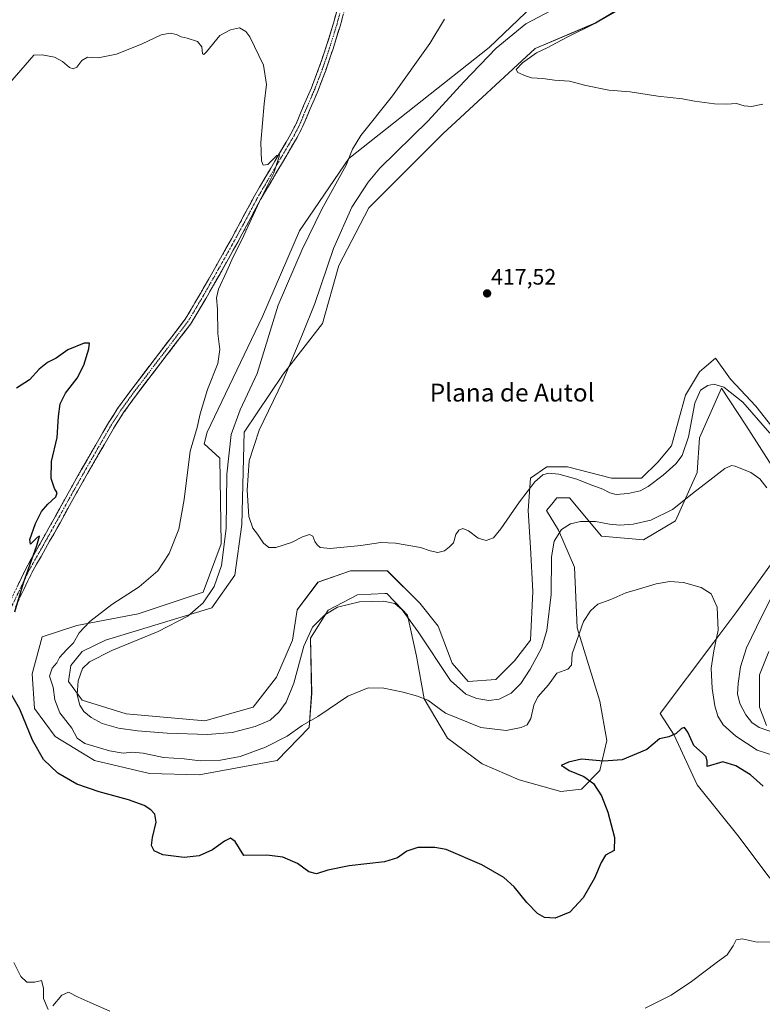
# Model space of a CAD drawing. Units: metres. Extents: x 629234 to 632724, y 4657906 to 4660283.
# Drawn here: x 629889 to 630221, y 4659364 to 4659805 of the extents above; entities that cross this region are included whole.
import ezdxf
from ezdxf.enums import TextEntityAlignment as Align

# ---------------------------------------------------------------- set-up
doc = ezdxf.new("R2010")
doc.units = ezdxf.units.M
doc.header["$MEASUREMENT"] = 0
doc.linetypes.add('TRAZO_Y_PUNTO', pattern=[1, 0.5, -0.25, 0, -0.25])
doc.linetypes.add('TRAZOSX2', pattern=[1.5, 1, -0.5])
for name, color, linetype, lineweight in [('Camino', 19, 'TRAZOSX2', 0), ('Camino Cxs', 19, 'Continuous', 0), ('Camino eje', 19, 'TRAZO_Y_PUNTO', 0), ('Carátula', 7, 'Continuous', 5), ('Cultivos herbáceos CxS', 92, 'Continuous', 0), ('Curva de nivel maestra', 36, 'Continuous', 30), ('Curva de nivel normal', 36, 'Continuous', 0), ('Punto de cota en terreno', 7, 'Continuous', 0), ('Rótulo de punto de cota en terreno', 19, 'Continuous', 0), ('Suelo desnudo CxS', 43, 'Continuous', 0), ('Texto cartográfico', 19, 'Continuous', 0)]:
    doc.layers.add(name, color=color, linetype=linetype, lineweight=lineweight)
doc.styles.add('Arial', font='txt', dxfattribs={"height": 0.2})

# ---------------------------------------------------------------- blocks, each defined once
blk = doc.blocks.new('*U159')
at = {"layer": 'Cultivos herbáceos CxS', "color": 92, "linetype": 'Continuous', "lineweight": 0}
for points in [[(630118.3829, 4659811.0397, 414.3505), (630098.7659, 4659792.3055, 415.4161), (630035.9299, 4659742.6105, 411.5218), (630013.9233, 4659710.1523, 409.3847), (629997.3759, 4659671.8665, 409.0793), (629972.5525, 4659620.1275, 407.2337), (629971.2677, 4659614.8247, 406.8455), (629978.2349, 4659608.3729, 409.5967), (629978.8057, 4659570.1005, 410.3484), (629970.8087, 4659548.3939, 410.231), (629941.6755, 4659538.6839, 407.8368), (629914.2563, 4659533.5443, 405.2084), (629898.8331, 4659528.4033, 402.8544), (629894.2631, 4659511.8379, 402.8898), (629895.4055, 4659496.4149, 401.3195), (629904.5449, 4659483.8473, 401.9931), (629922.2537, 4659472.9929, 401.9485), (629946.8165, 4659467.2797, 401.8297), (629969.0949, 4659466.7077, 402.8296), (630003.9403, 4659472.9899, 403.2609), (630018.2207, 4659487.8413, 404.5218), (630019.3635, 4659503.2649, 405.7469), (630018.7925, 4659527.8277, 408.4072), (630026.7897, 4659540.3949, 409.4703), (630039.9281, 4659547.2489, 410.0323), (630052.0471, 4659547.7753, 410.2302), (630053.0663, 4659547.8197, 410.3383), (630059.9569, 4659540.4985, 410.0759), (630062.2061, 4659538.1085, 410.129), (630066.2049, 4659519.8285, 407.8298), (630069.7721, 4659500.6077, 404.9977), (630080.1151, 4659483.0153, 403.0759), (630095.6291, 4659471.6327, 402.0956), (630112.1771, 4659464.3883, 401.6372), (630130.7941, 4659459.2133, 402.0241), (630140.1021, 4659460.2483, 401.4946), (630148.3757, 4659468.5257, 399.2754), (630151.4789, 4659481.9775, 400.8527), (630148.3759, 4659499.5701, 402.5511), (630138.1805, 4659532.3931, 404.7653), (630136.9991, 4659559.5879, 407.0892), (630129.7595, 4659576.1439, 409.6101), (630124.4711, 4659584.9471, 410.9504), (630126.7653, 4659587.8149, 411.0499), (630129.0409, 4659590.6593, 411.2392), (630134.7533, 4659590.6591, 411.237), (630149.0341, 4659573.5215, 408.2257), (630167.8849, 4659571.8071, 407.3692), (630182.1659, 4659580.3751, 408.0134), (630191.8153, 4659602.0111, 410.5375), (630192.8493, 4659617.5331, 412.1188), (630202.7305, 4659639.7823, 414.3675), (630213.5837, 4659623.2161, 412.6995), (630229.0069, 4659599.2241, 411.6499)], [(630227.8645, 4659564.9499, 409.4303), (630209.5847, 4659539.8163, 407.4441), (630199.3029, 4659526.1071, 405.721), (630175.3107, 4659494.1191, 400.7104), (630181.5943, 4659484.4079, 399.6868), (630191.8765, 4659462.1295, 398.2131), (630210.7271, 4659438.7081, 397.5074), (630224.4367, 4659420.4281, 396.0577)], [(630222.8417, 4659488.7015, 410.1686), (630219.7397, 4659496.9787, 412.4311), (630219.7397, 4659511.4657, 412.9011), (630223.8769, 4659521.8135, 413.2284)], [(630234.7195, 4659610.6485, 414.9491), (630218.1539, 4659631.7845, 415.7688), (630206.7289, 4659643.7809, 416.0495), (630200.0887, 4659653.2315, 416.7801), (630194.9415, 4659648.8181, 416.1062), (630192.8493, 4659647.0241, 415.7999), (630186.6431, 4659636.6765, 415.4063), (630180.4383, 4659613.9107, 415.4453), (630174.2323, 4659606.6679, 415.4084), (630166.9919, 4659599.4241, 415.1391), (630153.5475, 4659599.4247, 415.6687), (630133.8965, 4659604.5995, 415.4331), (630124.5871, 4659604.5999, 414.9318), (630117.3481, 4659599.4261, 414.495), (630116.3133, 4659584.9395, 412.4134), (630117.3481, 4659568.3835, 412.6427), (630118.3821, 4659548.7227, 412.9537), (630117.3479, 4659526.9915, 411.071), (630110.1081, 4659517.6789, 412.0143), (630101.8343, 4659509.4013, 412.3712), (630089.4221, 4659508.3667, 411.9952), (630082.1833, 4659516.6451, 412.8436), (630075.9771, 4659533.2025, 413.5259), (630067.7033, 4659543.5507, 413.3572), (630053.2227, 4659558.0379, 413.848), (630036.6753, 4659558.0385, 414.1896), (630022.1955, 4659552.8651, 413.9715), (630012.8873, 4659540.4477, 412.2234), (630010.8179, 4659526.9959, 411.0208), (630003.5789, 4659510.4399, 412.425), (629993.2363, 4659496.9873, 412.5059), (629971.5165, 4659490.7803, 411.8503), (629936.3521, 4659493.8859, 412.3222), (629916.7015, 4659500.0951, 411.7333), (629910.4957, 4659508.3733, 409.3701), (629911.5295, 4659515.6163, 409.0037), (629916.7017, 4659521.8253, 409.1833), (629927.0435, 4659526.9987, 409.0628), (629974.6195, 4659541.4839, 413.2294), (629984.9625, 4659555.9705, 413.8216), (629988.0657, 4659578.7361, 414.6027), (629989.0997, 4659620.1269, 413.8342), (630006.6817, 4659645.9961, 415.8553), (630024.2649, 4659668.7605, 417.2333), (630031.5049, 4659694.6297, 417.8653), (630044.9497, 4659720.4991, 418.5149), (630078.0467, 4659753.6107, 418.8407), (630119.4165, 4659791.8965, 420.0077), (630146.3077, 4659803.2777, 420.1552), (630166.9923, 4659815.6939, 420.5052)]]:
    blk.add_polyline3d(points, dxfattribs=at)
blk = doc.blocks.new('*U175')
at = {"layer": 'Curva de nivel normal', "color": 36, "linetype": 'Continuous', "lineweight": 0}
blk.add_polyline3d([(630163.72, 4659813.08, 420), (630146.67, 4659803.37, 420), (630133.41, 4659796.72, 420), (630124.68, 4659792.2, 420), (630120.04, 4659789.96, 420), (630113.72, 4659785.43, 420), (630110.85, 4659782.49, 420), (630111.66, 4659781.1, 420), (630115.12, 4659779.67, 420), (630117.77, 4659778.7, 420), (630122.76, 4659778.42, 420), (630128.08, 4659777.71, 420), (630134.76, 4659777.18, 420), (630141.99, 4659775.24, 420), (630152.32, 4659773.26, 420), (630161.9, 4659772.45, 420), (630174.3, 4659770.58, 420), (630185.24, 4659769.29, 420), (630190.66, 4659768.26, 420), (630199.62, 4659767.08, 420), (630204.98, 4659766.88, 420), (630209.5, 4659767.24, 420), (630212.92, 4659766.21, 420), (630216.17, 4659765.88, 420), (630221.2, 4659766.96, 420)], dxfattribs=at)
blk = doc.blocks.new('*U182')
at = {"layer": 'Curva de nivel normal', "color": 36, "linetype": 'Continuous', "lineweight": 0}
blk.add_polyline3d([(630224.4, 4659619.65, 415), (630212.26, 4659633.5, 415), (630203.78, 4659640.17, 415), (630199.33, 4659641.58, 415), (630196.65, 4659641.04, 415), (630193.31, 4659638.92, 415), (630190.8, 4659633.1, 415), (630187.94, 4659618.02, 415), (630185.14, 4659609.61, 415), (630182.32, 4659605.82, 415), (630176.63, 4659600.78, 415), (630169.98, 4659595.68, 415), (630166.32, 4659593.84, 415), (630160.99, 4659592.65, 415), (630155.61, 4659592.2, 415), (630152.75, 4659592.84, 415), (630149.69, 4659594.6, 415), (630143.59, 4659596.86, 415), (630137.99, 4659599.08, 415), (630129.99, 4659601.31, 415), (630125.32, 4659601.75, 415), (630122.83, 4659600.92, 415), (630119.26, 4659597.77, 415), (630112.32, 4659588.9, 415), (630104.07, 4659576.82, 415), (630100.74, 4659572.7, 415), (630097.46, 4659571.64, 415), (630093.82, 4659572.64, 415), (630089.52, 4659575.84, 415), (630087, 4659576.88, 415), (630085.15, 4659576.22, 415), (630083.93, 4659574.31, 415), (630082.82, 4659570.58, 415), (630081, 4659568.69, 415), (630078.83, 4659566.87, 415), (630075.84, 4659566.18, 415), (630072.39, 4659566.94, 415), (630067.99, 4659568.39, 415), (630056.87, 4659570.44, 415), (630050.33, 4659570.66, 415), (630041.34, 4659569.36, 415), (630027.68, 4659567.96, 415), (630023.13, 4659568.39, 415), (630021.77, 4659569.61, 415), (630020.75, 4659571.17, 415), (630019.85, 4659573.46, 415), (630018.34, 4659574.22, 415), (630015.28, 4659573.14, 415), (630010.28, 4659570.69, 415), (630003.29, 4659568.48, 415), (630000.16, 4659568.38, 415), (629997.86, 4659570.42, 415), (629995.17, 4659574.36, 415), (629993.01, 4659577.07, 415), (629991.2, 4659582.38, 415), (629990.43, 4659594.1, 415), (629991.41, 4659607.24, 415), (629995.86, 4659621.01, 415), (630006.44, 4659642.89, 415), (630015.3, 4659664, 415), (630020.74, 4659677.64, 415), (630029.11, 4659702.32, 415), (630037.36, 4659720.88, 415), (630044.58, 4659731.94, 415), (630049.9, 4659738.21, 415), (630071.52, 4659759.54, 415), (630087.43, 4659776.87, 415), (630101.99, 4659792.04, 415), (630115.24, 4659802.96, 415), (630126.89, 4659809.05, 415)], dxfattribs=at)
blk = doc.blocks.new('*U186')
at = {"layer": 'Curva de nivel normal', "color": 36, "linetype": 'Continuous', "lineweight": 0}
for points in [[(630078.79, 4659805.02, 410), (630072.31, 4659794.16, 410), (630055.51, 4659770.61, 410), (630041.36, 4659752.87, 410), (630037.58, 4659746.8, 410), (630034.74, 4659739.55, 410), (630023.91, 4659719.88, 410), (630015.12, 4659701.88, 410), (630004.34, 4659676.88, 410), (629994.99, 4659646.36, 410), (629987.31, 4659630.13, 410), (629983.4, 4659619.06, 410), (629981.42, 4659601.22, 410), (629981.14, 4659576.95, 410), (629978.99, 4659560.44, 410), (629975.78, 4659551, 410), (629970.87, 4659543.59, 410), (629964.01, 4659537.69, 410), (629950.68, 4659530.88, 410), (629929.99, 4659522.26, 410), (629919.88, 4659517.3, 410), (629916.79, 4659514.24, 410), (629914.9, 4659508.77, 410), (629914.49, 4659502.45, 410), (629915.58, 4659497.8, 410), (629917.42, 4659494.98, 410), (629920.62, 4659492.27, 410), (629925.58, 4659489.58, 410), (629932.94, 4659487.56, 410), (629941.41, 4659486.38, 410), (629954.74, 4659485.24, 410), (629972.74, 4659484.73, 410), (629983.79, 4659485.54, 410), (629994.06, 4659488.23, 410), (630000.77, 4659491.12, 410), (630004.86, 4659494.8, 410), (630007.97, 4659499.25, 410), (630011.37, 4659507.71, 410), (630015.81, 4659524.24, 410), (630019.67, 4659532.79, 410), (630025.31, 4659538.34, 410), (630030.94, 4659541.71, 410), (630040.81, 4659544.04, 410), (630051.44, 4659544.42, 410), (630056.63, 4659543.32, 410), (630059.87, 4659540.55, 410), (630067.05, 4659530.71, 410), (630081.47, 4659508.91, 410), (630088.42, 4659502.8, 410), (630093.27, 4659500.8, 410), (630098.67, 4659499.89, 410), (630103.32, 4659500.53, 410), (630108.63, 4659503.15, 410), (630112.94, 4659507.5, 410), (630117.15, 4659513.9, 410), (630122.18, 4659523.31, 410), (630124.64, 4659531.2, 410), (630126.58, 4659547.34, 410), (630126.75, 4659564.26, 410), (630127.94, 4659571.27, 410), (630131.15, 4659576.46, 410), (630135.24, 4659579.08, 410), (630139.63, 4659580.08, 410), (630146.3, 4659580.04, 410), (630152.57, 4659578.84, 410), (630157.29, 4659578.45, 410), (630163.18, 4659578.89, 410), (630171.19, 4659580.67, 410), (630180.83, 4659585.4, 410), (630191.12, 4659593.63, 410), (630197.59, 4659598.55, 410), (630204.31, 4659603.86, 410), (630207.24, 4659605.15, 410), (630208.9, 4659604.91, 410), (630215.9, 4659602.08, 410), (630219.85, 4659599.24, 410), (630223.08, 4659595.21, 410)], [(630231.51, 4659558.9, 410), (630220.69, 4659537.44, 410), (630213.96, 4659523.55, 410), (630211.28, 4659514.96, 410), (630210.16, 4659507.59, 410), (630209.91, 4659502.91, 410), (630210.91, 4659498.58, 410), (630213.65, 4659493.44, 410), (630216.34, 4659490.13, 410), (630219.54, 4659487.79, 410), (630227.31, 4659485.14, 410)]]:
    blk.add_polyline3d(points, dxfattribs=at)
blk = doc.blocks.new('*U187')
at = {"layer": 'Curva de nivel normal', "color": 36, "linetype": 'Continuous', "lineweight": 0}
blk.add_polyline3d([(630226.19, 4659475.29, 405), (630218.7, 4659477.66, 405), (630209.16, 4659483.89, 405), (630203.55, 4659488.99, 405), (630201.11, 4659492.96, 405), (630199.74, 4659497.58, 405), (630198.57, 4659505.24, 405), (630198.12, 4659514.37, 405), (630199.27, 4659522.09, 405), (630201.28, 4659531.36, 405), (630200.82, 4659541.78, 405), (630198.14, 4659547.69, 405), (630193.63, 4659550.58, 405), (630185.7, 4659552.75, 405), (630179.66, 4659553.27, 405), (630173.53, 4659552.09, 405), (630164.57, 4659549.43, 405), (630159.88, 4659548.08, 405), (630153.3, 4659545.15, 405), (630147.49, 4659543.13, 405), (630144.12, 4659540.07, 405), (630140.99, 4659535.34, 405), (630135.99, 4659520.89, 405), (630135.6, 4659515.75, 405), (630134.03, 4659513.98, 405), (630129.13, 4659512.09, 405), (630125.29, 4659506.91, 405), (630120.62, 4659501.58, 405), (630118.73, 4659497.91, 405), (630117.37, 4659491.91, 405), (630115.79, 4659489.08, 405), (630113.16, 4659487.8, 405), (630106.45, 4659486.48, 405), (630095.1, 4659487.79, 405), (630079.28, 4659494.21, 405), (630071.33, 4659500.09, 405), (630066.67, 4659501.87, 405), (630060.33, 4659503.68, 405), (630051.67, 4659505.51, 405), (630044.67, 4659505.59, 405), (630035.53, 4659501.91, 405), (630022.19, 4659492.77, 405), (630015.16, 4659488.7, 405), (630008.44, 4659483.95, 405), (629998.66, 4659478.97, 405), (629987.32, 4659474.89, 405), (629978.54, 4659473.23, 405), (629969.51, 4659472.96, 405), (629962.3, 4659473.79, 405), (629952.99, 4659474.43, 405), (629943.93, 4659476.33, 405), (629939, 4659476.76, 405), (629934.98, 4659476.32, 405), (629928.92, 4659477.34, 405), (629917.86, 4659480.74, 405), (629914.43, 4659482.99, 405), (629912.03, 4659487.5, 405), (629906.67, 4659494.44, 405), (629904.42, 4659500.2, 405), (629903.63, 4659505.85, 405), (629902.03, 4659510.85, 405), (629903.19, 4659514.34, 405), (629905.35, 4659516.83, 405), (629906.52, 4659519.23, 405), (629909.61, 4659522.63, 405), (629912.8, 4659525.74, 405), (629915.35, 4659530.22, 405), (629920.09, 4659535.23, 405), (629929.99, 4659542.84, 405), (629942.2, 4659550.76, 405), (629950.48, 4659558.03, 405), (629955.65, 4659565.76, 405), (629959.86, 4659576.57, 405), (629962.34, 4659589.9, 405), (629965.02, 4659611.56, 405), (629968.15, 4659622.22, 405), (629969.43, 4659628.22, 405), (629972.73, 4659639.13, 405), (629977.42, 4659650.84, 405), (629978.24, 4659657.15, 405), (629977.4, 4659664.3, 405), (629977.26, 4659675.16, 405), (629976.76, 4659680.23, 405), (629977.65, 4659684.03, 405), (629981.47, 4659692.19, 405), (629984.28, 4659698.64, 405), (629988.14, 4659706.24, 405), (629996.08, 4659723.31, 405), (630002.37, 4659736.25, 405), (630004.85, 4659743.56, 405), (630004.93, 4659744.45, 405), (630003.8, 4659743.88, 405), (629999.71, 4659739.98, 405), (629997.72, 4659739.59, 405), (629996.85, 4659741.54, 405), (629996.59, 4659749.74, 405), (629998.14, 4659767.15, 405), (629999.16, 4659775.68, 405), (629997.74, 4659784.38, 405), (629991.68, 4659797.1, 405), (629989.87, 4659799.5, 405), (629987.01, 4659801.08, 405), (629983.01, 4659800.29, 405), (629978.34, 4659797.75, 405), (629972.24, 4659790.31, 405), (629971.17, 4659789.13, 405), (629970.49, 4659789.45, 405), (629970.16, 4659792.56, 405), (629968.33, 4659794.96, 405), (629963.7, 4659796.56, 405), (629961.01, 4659797.08, 405), (629958.85, 4659798.06, 405), (629956.05, 4659798.72, 405), (629952.07, 4659797.96, 405), (629943.54, 4659793.98, 405), (629931.96, 4659789.29, 405), (629923.84, 4659787.64, 405), (629919, 4659787.98, 405), (629916.58, 4659786.56, 405), (629914.24, 4659783.52, 405), (629912.7, 4659782.77, 405), (629910.98, 4659783.29, 405), (629907.87, 4659785.99, 405), (629904.31, 4659788, 405), (629898.78, 4659789.08, 405), (629895.02, 4659788.87, 405), (629880.37, 4659772.02, 405)], dxfattribs=at)
blk = doc.blocks.new('*U188')
at = {"layer": 'Curva de nivel normal', "color": 36, "linetype": 'Continuous', "lineweight": 0}
for points in [[(630225.18, 4659391.84, 395), (630218.78, 4659391.74, 395), (630212.02, 4659393.27, 395), (630209.3, 4659392.74, 395), (630207.94, 4659390.11, 395), (630205.35, 4659385.98, 395), (630200.98, 4659382.92, 395), (630189.26, 4659374.13, 395), (630180.22, 4659368.03, 395), (630168.54, 4659362.11, 395)], [(629929.09, 4659360.75, 395), (629920.29, 4659364.76, 395), (629914.85, 4659367.08, 395), (629910.56, 4659369.27, 395), (629907.61, 4659368.03, 395), (629903.47, 4659363.25, 395)], [(629901.47, 4659361.62, 395), (629899.31, 4659366.44, 395), (629899.4, 4659371.05, 395), (629898.51, 4659374.59, 395), (629895.36, 4659373.74, 395), (629891.94, 4659373.84, 395), (629889.24, 4659376.37, 395), (629886.13, 4659382.59, 395)]]:
    blk.add_polyline3d(points, dxfattribs=at)
blk = doc.blocks.new('*U193')
at = {"layer": 'Curva de nivel maestra', "color": 36, "linetype": 'Continuous', "lineweight": 30}
for points in [[(630221.4, 4659461.54, 400), (630215.67, 4659466.6, 400), (630209.21, 4659470.68, 400), (630203.33, 4659472.41, 400), (630196.27, 4659470.41, 400), (630196.34, 4659472.75, 400), (630195.87, 4659474.76, 400), (630194.3, 4659476.33, 400), (630190.34, 4659479.76, 400), (630187.62, 4659485.77, 400), (630186.17, 4659487.86, 400), (630184.8, 4659487.46, 400), (630182.48, 4659485.13, 400), (630179.13, 4659483.59, 400), (630175.04, 4659482.71, 400), (630169.32, 4659477.99, 400), (630158.32, 4659473.39, 400), (630149.99, 4659472.79, 400), (630140.16, 4659473.71, 400), (630134.35, 4659472.25, 400), (630130.98, 4659470.86, 400), (630132.25, 4659470.17, 400), (630134.61, 4659468.64, 400), (630141.11, 4659465.97, 400), (630145.55, 4659462.8, 400), (630149.03, 4659457.28, 400), (630151.83, 4659449.99, 400), (630154.8, 4659438.51, 400), (630154.75, 4659432.77, 400), (630150.85, 4659430.62, 400), (630148.85, 4659427.35, 400), (630145.9, 4659420.44, 400), (630140.88, 4659411.52, 400), (630134.82, 4659405.13, 400), (630128.32, 4659402.49, 400), (630123.49, 4659402.8, 400), (630120.47, 4659404.54, 400), (630115.65, 4659409.5, 400), (630110.01, 4659416.46, 400), (630105.28, 4659420.67, 400), (630095.52, 4659426.33, 400), (630079.55, 4659433.16, 400), (630074.5, 4659434.11, 400), (630066.86, 4659434.12, 400), (630061.93, 4659432.47, 400), (630057.76, 4659429.42, 400), (630051.88, 4659427.76, 400), (630036.16, 4659425.92, 400), (630026.6, 4659424.01, 400), (630021.48, 4659422.38, 400), (630018.14, 4659423.22, 400), (630012.97, 4659426.88, 400), (630006.48, 4659429.75, 400), (629999.37, 4659430.62, 400), (629989.01, 4659430.51, 400), (629985.18, 4659436.74, 400), (629983.01, 4659438.3, 400), (629980.34, 4659436.96, 400), (629975.01, 4659433.08, 400), (629969.08, 4659430.31, 400), (629962.3, 4659429.7, 400), (629952.69, 4659430.86, 400), (629948.84, 4659432.64, 400), (629947.72, 4659434.95, 400), (629948.12, 4659438.59, 400), (629949.85, 4659445.41, 400), (629949.19, 4659449, 400), (629947.41, 4659450.95, 400), (629944.44, 4659452.96, 400), (629937.35, 4659455.48, 400), (629924.23, 4659458.99, 400), (629914.23, 4659462.49, 400), (629905.75, 4659467.37, 400), (629899.35, 4659473.49, 400), (629894.48, 4659482.13, 400), (629888.76, 4659496.1, 400), (629882.89, 4659506.15, 400)], [(629886.48, 4659539.57, 400), (629890.48, 4659552.57, 400), (629896.36, 4659569.35, 400), (629897.6, 4659573.51, 400), (629896.47, 4659572.87, 400), (629893.61, 4659569.9, 400), (629893.2, 4659572.02, 400), (629895.8, 4659579.17, 400), (629898.52, 4659584.53, 400), (629901.36, 4659587.9, 400), (629904.82, 4659591.07, 400), (629905.45, 4659592.88, 400), (629904.31, 4659594.84, 400), (629902.74, 4659599.33, 400), (629902.92, 4659606.89, 400), (629905.44, 4659617.64, 400), (629906.15, 4659627.08, 400), (629906.85, 4659632.73, 400), (629909.26, 4659637.56, 400), (629914.45, 4659644.26, 400), (629917.4, 4659650.03, 400), (629919.68, 4659657.44, 400), (629919.95, 4659659.89, 400), (629917.59, 4659659.85, 400), (629910.23, 4659657, 400), (629905.07, 4659653.26, 400), (629901.11, 4659651.22, 400), (629897.39, 4659648.28, 400), (629893.11, 4659643.5, 400), (629887.31, 4659639.84, 400)]]:
    blk.add_polyline3d(points, dxfattribs=at)
blk = doc.blocks.new('5PATER')
at = {"layer": 'Carátula', "linetype": 'Continuous', "lineweight": 5}
h = blk.add_hatch(color=250, dxfattribs=at)
edge = h.paths.add_edge_path()
edge.add_ellipse((0, 0.01), major_axis=(-1.33, -1.34), ratio=0.999422, start_angle=0, end_angle=360)

msp = doc.modelspace()

# ---------------------------------------------------------------- linework, layer by layer
at = {"layer": 'Camino', "color": 19, "linetype": 'TRAZOSX2', "lineweight": 0}
for points in [[(629883.71, 4659542.77), (629891.43, 4659558.88), (629897.46, 4659569.52), (629903.95, 4659581.08), (629910.41, 4659592.77), (629916.26, 4659603.16), (629928.39, 4659624.18), (629932.54, 4659630.64), (629938.82, 4659639.34), (629962.73, 4659670.61), (629969.35, 4659681.73), (629975.13, 4659691.86), (629981.43, 4659703.06), (629987.44, 4659714.01), (629993.72, 4659725.86), (630010.06, 4659753.6), (630012.38, 4659758.09), (630015.73, 4659766.13), (630019.23, 4659774.23), (630022.64, 4659783.17), (630025.88, 4659792.71), (630029.15, 4659803.27), (630031.67, 4659812.58)], [(630034.79, 4659811.77), (630032.24, 4659802.37), (630028.94, 4659791.72), (630025.67, 4659782.07), (630022.21, 4659773.02), (630018.69, 4659764.87), (630015.3, 4659756.73), (630012.88, 4659752.04), (629996.53, 4659724.28), (629990.27, 4659712.48), (629984.24, 4659701.49), (629977.93, 4659690.27), (629972.13, 4659680.1), (629965.4, 4659668.81), (629941.41, 4659637.42), (629935.2, 4659628.82), (629931.13, 4659622.51), (629919.05, 4659601.56), (629913.22, 4659591.21), (629906.76, 4659579.51), (629905.77, 4659577.74), (629900.26, 4659567.94), (629894.28, 4659557.39), (629886.77, 4659541.78)]]:
    msp.add_lwpolyline(points, dxfattribs=at)
at = {"layer": 'Camino Cxs', "color": 19, "linetype": 'Continuous', "lineweight": 0}
for points in [[(629887.57, 4659550.83, 399.8), (629889.5, 4659554.85, 399.87), (629891.43, 4659558.88, 399.83), (629893.44, 4659562.43, 400), (629895.45, 4659565.97, 400.06), (629897.46, 4659569.52, 400.13), (629899.62, 4659573.37, 400.14), (629901.79, 4659577.23, 400.2), (629903.95, 4659581.08, 400.31), (629906.1, 4659584.98, 400.27), (629908.26, 4659588.87, 400.34), (629910.41, 4659592.77, 400.38), (629912.36, 4659596.23, 400.42), (629914.31, 4659599.7, 400.5), (629916.26, 4659603.16, 400.6), (629918.69, 4659607.36, 400.63), (629921.11, 4659611.57, 400.68), (629923.54, 4659615.77, 400.88), (629925.96, 4659619.98, 400.82), (629928.39, 4659624.18, 400.92), (629930.47, 4659627.41, 401.01), (629932.54, 4659630.64, 401.1), (629934.63, 4659633.54, 401.11), (629936.73, 4659636.44, 401.15), (629938.82, 4659639.34, 401.25), (629941.81, 4659643.25, 401.33), (629944.8, 4659647.16, 401.57), (629947.79, 4659651.07, 401.77), (629950.78, 4659654.98, 401.8), (629953.76, 4659658.88, 401.96), (629956.75, 4659662.79, 402.03), (629959.74, 4659666.7, 402.29), (629962.73, 4659670.61, 402.48), (629964.94, 4659674.32, 402.59), (629967.14, 4659678.02, 402.65), (629969.35, 4659681.73, 402.96), (629971.28, 4659685.11, 403.03), (629973.2, 4659688.48, 403.21), (629975.13, 4659691.86, 403.38), (629977.23, 4659695.59, 403.5), (629979.33, 4659699.33, 403.61), (629981.43, 4659703.06, 403.68), (629983.43, 4659706.71, 403.9), (629985.44, 4659710.36, 403.97), (629987.44, 4659714.01, 404.14), (629989.53, 4659717.96, 404.27), (629991.63, 4659721.91, 404.32), (629993.72, 4659725.86, 404.61), (629996.05, 4659729.82, 404.55), (629998.39, 4659733.79, 404.77), (630000.72, 4659737.75, 404.83), (630003.06, 4659741.71, 405.15), (630005.39, 4659745.67, 405.09), (630007.73, 4659749.64, 405.24), (630010.06, 4659753.6, 405.32), (630011.22, 4659755.85, 405.31), (630012.38, 4659758.09, 405.43), (630014.06, 4659762.11, 405.58), (630015.73, 4659766.13, 405.62), (630017.48, 4659770.18, 405.81), (630019.23, 4659774.23, 405.9), (630020.94, 4659778.7, 405.93), (630022.64, 4659783.17, 406.14), (630023.72, 4659786.35, 406.23), (630024.8, 4659789.53, 406.25), (630025.88, 4659792.71, 406.28), (630026.97, 4659796.23, 406.4), (630028.06, 4659799.75, 406.58), (630029.15, 4659803.27, 406.57), (630030.41, 4659807.93, 406.62)], [(630033.52, 4659807.07, 406.93), (630032.24, 4659802.37, 406.79), (630031.14, 4659798.82, 406.97), (630030.04, 4659795.27, 406.84), (630028.94, 4659791.72, 406.69), (630027.85, 4659788.5, 406.54), (630026.76, 4659785.29, 406.48), (630025.67, 4659782.07, 406.52), (630023.94, 4659777.55, 406.42), (630022.21, 4659773.02, 406.16), (630020.45, 4659768.95, 406.18), (630018.69, 4659764.87, 406.14), (630017, 4659760.8, 405.85), (630015.3, 4659756.73, 406.03), (630014.09, 4659754.39, 406.12), (630012.88, 4659752.04, 405.9), (630010.54, 4659748.07, 405.68), (630008.21, 4659744.11, 405.61), (630005.87, 4659740.14, 405.69), (630003.54, 4659736.18, 405.44), (630001.2, 4659732.21, 405.16), (629998.87, 4659728.25, 405.18), (629996.53, 4659724.28, 404.9), (629994.44, 4659720.35, 405.05), (629992.36, 4659716.41, 404.73), (629990.27, 4659712.48, 404.72), (629988.26, 4659708.82, 404.55), (629986.25, 4659705.15, 404.3), (629984.24, 4659701.49, 404.34), (629982.14, 4659697.75, 404.01), (629980.03, 4659694.01, 404.01), (629977.93, 4659690.27, 403.84), (629976, 4659686.88, 403.58), (629974.06, 4659683.49, 403.58), (629972.13, 4659680.1, 403.25), (629969.89, 4659676.34, 403.28), (629967.64, 4659672.57, 403.11), (629965.4, 4659668.81, 403), (629962.4, 4659664.89, 402.62), (629959.4, 4659660.96, 402.58), (629956.4, 4659657.04, 402.26), (629953.41, 4659653.12, 402.21), (629950.41, 4659649.19, 402.21), (629947.41, 4659645.27, 401.85), (629944.41, 4659641.34, 401.74), (629941.41, 4659637.42, 401.48), (629939.34, 4659634.55, 401.51), (629937.27, 4659631.69, 401.42), (629935.2, 4659628.82, 401.43), (629933.17, 4659625.67, 401.32), (629931.13, 4659622.51, 401.23), (629928.71, 4659618.32, 401.28), (629926.3, 4659614.13, 401.34), (629923.88, 4659609.94, 401.06), (629921.47, 4659605.75, 400.98), (629919.05, 4659601.56, 400.94), (629917.11, 4659598.11, 400.8), (629915.16, 4659594.66, 400.87), (629913.22, 4659591.21, 400.75), (629911.07, 4659587.31, 400.69), (629908.91, 4659583.41, 400.65), (629906.76, 4659579.51, 400.64), (629905.77, 4659577.74, 400.65), (629903.93, 4659574.47, 400.56), (629902.1, 4659571.21, 400.5), (629900.26, 4659567.94, 400.54), (629898.27, 4659564.42, 400.45), (629896.27, 4659560.91, 400.46), (629894.28, 4659557.39, 400.39), (629892.4, 4659553.49, 400.18), (629890.53, 4659549.59, 400.3), (629888.65, 4659545.68, 400.13)]]:
    msp.add_polyline3d(points, dxfattribs=at)
at = {"layer": 'Camino eje', "color": 19, "linetype": 'TRAZO_Y_PUNTO', "lineweight": 0}
msp.add_lwpolyline([(630031.97, 4659807.52), (630030.7, 4659802.82), (630027.41, 4659792.22), (630025.79, 4659787.45), (630024.16, 4659782.62), (630022.45, 4659778.15), (630020.72, 4659773.63), (630017.21, 4659765.5), (630013.84, 4659757.41), (630011.47, 4659752.82), (629995.13, 4659725.07), (629991.99, 4659719.15), (629988.86, 4659713.25), (629982.84, 4659702.28), (629976.53, 4659691.07), (629970.74, 4659680.92), (629967.43, 4659675.36), (629964.07, 4659669.71), (629952.07, 4659654.02), (629940.12, 4659638.38), (629933.87, 4659629.73), (629931.8, 4659626.5), (629929.76, 4659623.35), (629923.7, 4659612.84), (629917.66, 4659602.36), (629911.82, 4659591.99), (629908.59, 4659586.15), (629905.36, 4659580.3), (629904.86, 4659579.41), (629901.62, 4659573.63), (629898.86, 4659568.73), (629892.86, 4659558.14), (629889.1, 4659550.33), (629885.24, 4659542.28)], dxfattribs=at)
at = {"layer": 'Cultivos herbáceos CxS', "color": 92, "linetype": 'Continuous', "lineweight": 0}
for points in [[(630234.72, 4659610.65, 414.95), (630218.15, 4659631.78, 415.77), (630206.73, 4659643.78, 416.05), (630200.09, 4659653.23, 416.78), (630194.94, 4659648.82, 416.11), (630192.85, 4659647.02, 415.8), (630186.64, 4659636.68, 415.41), (630180.44, 4659613.91, 415.45), (630174.23, 4659606.67, 415.41), (630166.99, 4659599.42, 415.14), (630153.55, 4659599.42, 415.67), (630133.9, 4659604.6, 415.43), (630124.59, 4659604.6, 414.93), (630117.35, 4659599.43, 414.5), (630116.31, 4659584.94, 412.41), (630117.35, 4659568.38, 412.64), (630118.38, 4659548.72, 412.95), (630117.35, 4659526.99, 411.07), (630110.11, 4659517.68, 412.01), (630101.83, 4659509.4, 412.37), (630089.42, 4659508.37, 412), (630082.18, 4659516.65, 412.84), (630075.98, 4659533.2, 413.53), (630067.7, 4659543.55, 413.36), (630053.22, 4659558.04, 413.85), (630036.68, 4659558.04, 414.19), (630022.2, 4659552.87, 413.97), (630012.89, 4659540.45, 412.22), (630010.82, 4659527, 411.02), (630003.58, 4659510.44, 412.42), (629993.24, 4659496.99, 412.51), (629971.52, 4659490.78, 411.85), (629936.35, 4659493.89, 412.32), (629916.7, 4659500.1, 411.73), (629910.5, 4659508.37, 409.37), (629911.53, 4659515.62, 409), (629916.7, 4659521.83, 409.18), (629927.04, 4659527, 409.06), (629974.62, 4659541.48, 413.23), (629984.96, 4659555.97, 413.82), (629988.07, 4659578.74, 414.6), (629989.1, 4659620.13, 413.83), (630006.68, 4659646, 415.86), (630024.26, 4659668.76, 417.23), (630031.5, 4659694.63, 417.87), (630044.95, 4659720.5, 418.51), (630078.05, 4659753.61, 418.84), (630119.42, 4659791.9, 420.01), (630146.31, 4659803.28, 420.16), (630166.99, 4659815.69, 420.51)], [(630118.38, 4659811.04, 414.35), (630098.77, 4659792.31, 415.42), (630035.93, 4659742.61, 411.52), (630013.92, 4659710.15, 409.38), (629997.38, 4659671.87, 409.08), (629972.55, 4659620.13, 407.23), (629971.27, 4659614.82, 406.85), (629978.23, 4659608.37, 409.6), (629978.81, 4659570.1, 410.35), (629970.81, 4659548.39, 410.23), (629941.68, 4659538.68, 407.84), (629914.26, 4659533.54, 405.21), (629898.83, 4659528.4, 402.85), (629894.26, 4659511.84, 402.89), (629895.41, 4659496.41, 401.32), (629904.54, 4659483.85, 401.99), (629922.25, 4659472.99, 401.95), (629946.82, 4659467.28, 401.83), (629969.09, 4659466.71, 402.83), (630003.94, 4659472.99, 403.26), (630018.22, 4659487.84, 404.52), (630019.36, 4659503.26, 405.75), (630018.79, 4659527.83, 408.41), (630026.79, 4659540.39, 409.47), (630039.93, 4659547.25, 410.03), (630052.05, 4659547.78, 410.23), (630053.07, 4659547.82, 410.34), (630059.96, 4659540.5, 410.08), (630062.21, 4659538.11, 410.13), (630066.2, 4659519.83, 407.83), (630069.77, 4659500.61, 405), (630080.12, 4659483.02, 403.08), (630095.63, 4659471.63, 402.1), (630112.18, 4659464.39, 401.64), (630130.79, 4659459.21, 402.02), (630140.1, 4659460.25, 401.49), (630148.38, 4659468.53, 399.28), (630151.48, 4659481.98, 400.85), (630148.38, 4659499.57, 402.55), (630138.18, 4659532.39, 404.77), (630137, 4659559.59, 407.09), (630129.76, 4659576.14, 409.61), (630124.47, 4659584.95, 410.95), (630126.77, 4659587.81, 411.05), (630129.04, 4659590.66, 411.24), (630134.75, 4659590.66, 411.24), (630149.03, 4659573.52, 408.23), (630167.88, 4659571.81, 407.37), (630182.17, 4659580.38, 408.01), (630191.82, 4659602.01, 410.54), (630192.85, 4659617.53, 412.12), (630202.73, 4659639.78, 414.37), (630213.58, 4659623.22, 412.7), (630229.01, 4659599.22, 411.65)], [(630227.86, 4659564.95, 409.43), (630209.58, 4659539.82, 407.44), (630199.3, 4659526.11, 405.72), (630175.31, 4659494.12, 400.71), (630181.59, 4659484.41, 399.69), (630191.88, 4659462.13, 398.21), (630210.73, 4659438.71, 397.51), (630224.44, 4659420.43, 396.06)], [(630222.84, 4659488.7, 410.17), (630219.74, 4659496.98, 412.43), (630219.74, 4659511.47, 412.9), (630223.88, 4659521.81, 413.23)]]:
    msp.add_polyline3d(points, dxfattribs=at)
at = {"layer": 'Suelo desnudo CxS', "color": 43, "linetype": 'Continuous', "lineweight": 0}
for points in [[(630166.99, 4659815.69, 420.51), (630146.31, 4659803.28, 420.16), (630119.42, 4659791.9, 420.01), (630078.05, 4659753.61, 418.84), (630044.95, 4659720.5, 418.51), (630031.5, 4659694.63, 417.87), (630024.26, 4659668.76, 417.23), (630006.68, 4659646, 415.86), (629989.1, 4659620.13, 413.83), (629988.07, 4659578.74, 414.6), (629984.96, 4659555.97, 413.82), (629974.62, 4659541.48, 413.23), (629927.04, 4659527, 409.06), (629916.7, 4659521.83, 409.18), (629911.53, 4659515.62, 409), (629910.5, 4659508.37, 409.37), (629916.7, 4659500.1, 411.73), (629936.35, 4659493.89, 412.32), (629971.52, 4659490.78, 411.85), (629993.24, 4659496.99, 412.51), (630003.58, 4659510.44, 412.42), (630010.82, 4659527, 411.02), (630012.89, 4659540.45, 412.22), (630022.2, 4659552.87, 413.97), (630036.68, 4659558.04, 414.19), (630053.22, 4659558.04, 413.85), (630067.7, 4659543.55, 413.36), (630075.98, 4659533.2, 413.53), (630082.18, 4659516.65, 412.84), (630089.42, 4659508.37, 412), (630101.83, 4659509.4, 412.37), (630110.11, 4659517.68, 412.01), (630117.35, 4659526.99, 411.07), (630118.38, 4659548.72, 412.95), (630117.35, 4659568.38, 412.64), (630116.31, 4659584.94, 412.41), (630117.35, 4659599.43, 414.5), (630124.59, 4659604.6, 414.93), (630133.9, 4659604.6, 415.43), (630153.55, 4659599.42, 415.67), (630166.99, 4659599.42, 415.14), (630174.23, 4659606.67, 415.41), (630180.44, 4659613.91, 415.45), (630186.64, 4659636.68, 415.41), (630192.85, 4659647.02, 415.8), (630194.94, 4659648.82, 416.11), (630200.09, 4659653.23, 416.78), (630206.73, 4659643.78, 416.05), (630218.15, 4659631.78, 415.77), (630234.72, 4659610.65, 414.95)], [(630234.72, 4659610.65, 414.95), (630218.15, 4659631.78, 415.77), (630206.73, 4659643.78, 416.05), (630200.09, 4659653.23, 416.78), (630194.94, 4659648.82, 416.11), (630192.85, 4659647.02, 415.8), (630186.64, 4659636.68, 415.41), (630180.44, 4659613.91, 415.45), (630174.23, 4659606.67, 415.41), (630166.99, 4659599.42, 415.14), (630153.55, 4659599.42, 415.67), (630133.9, 4659604.6, 415.43), (630124.59, 4659604.6, 414.93), (630117.35, 4659599.43, 414.5), (630116.31, 4659584.94, 412.41), (630117.35, 4659568.38, 412.64), (630118.38, 4659548.72, 412.95), (630117.35, 4659526.99, 411.07), (630110.11, 4659517.68, 412.01), (630101.83, 4659509.4, 412.37), (630089.42, 4659508.37, 412), (630082.18, 4659516.65, 412.84), (630075.98, 4659533.2, 413.53), (630067.7, 4659543.55, 413.36), (630053.22, 4659558.04, 413.85), (630036.68, 4659558.04, 414.19), (630022.2, 4659552.87, 413.97), (630012.89, 4659540.45, 412.22), (630010.82, 4659527, 411.02), (630003.58, 4659510.44, 412.42), (629993.24, 4659496.99, 412.51), (629971.52, 4659490.78, 411.85), (629936.35, 4659493.89, 412.32), (629916.7, 4659500.1, 411.73), (629910.5, 4659508.37, 409.37), (629911.53, 4659515.62, 409), (629916.7, 4659521.83, 409.18), (629927.04, 4659527, 409.06), (629974.62, 4659541.48, 413.23), (629984.96, 4659555.97, 413.82), (629988.07, 4659578.74, 414.6), (629989.1, 4659620.13, 413.83), (630006.68, 4659646, 415.86), (630024.26, 4659668.76, 417.23), (630031.5, 4659694.63, 417.87), (630044.95, 4659720.5, 418.51), (630078.05, 4659753.61, 418.84), (630119.42, 4659791.9, 420.01), (630146.31, 4659803.28, 420.16), (630166.99, 4659815.69, 420.51)], [(630229.01, 4659599.22, 411.65), (630213.58, 4659623.22, 412.7), (630202.73, 4659639.78, 414.37), (630192.85, 4659617.53, 412.12), (630191.82, 4659602.01, 410.54), (630182.17, 4659580.38, 408.01), (630167.88, 4659571.81, 407.37), (630149.03, 4659573.52, 408.23), (630134.75, 4659590.66, 411.24), (630129.04, 4659590.66, 411.24), (630126.77, 4659587.81, 411.05), (630124.47, 4659584.95, 410.95), (630129.76, 4659576.14, 409.61), (630137, 4659559.59, 407.09), (630138.18, 4659532.39, 404.77), (630148.38, 4659499.57, 402.55), (630151.48, 4659481.98, 400.85), (630148.38, 4659468.53, 399.28), (630140.1, 4659460.25, 401.49), (630130.79, 4659459.21, 402.02), (630112.18, 4659464.39, 401.64), (630095.63, 4659471.63, 402.1), (630080.12, 4659483.02, 403.08), (630069.77, 4659500.61, 405), (630066.2, 4659519.83, 407.83), (630062.21, 4659538.11, 410.13), (630059.96, 4659540.5, 410.08), (630053.07, 4659547.82, 410.34), (630052.05, 4659547.78, 410.23), (630039.93, 4659547.25, 410.03), (630026.79, 4659540.39, 409.47), (630018.79, 4659527.83, 408.41), (630019.36, 4659503.26, 405.75), (630018.22, 4659487.84, 404.52), (630003.94, 4659472.99, 403.26), (629969.09, 4659466.71, 402.83), (629946.82, 4659467.28, 401.83), (629922.25, 4659472.99, 401.95), (629904.54, 4659483.85, 401.99), (629895.41, 4659496.41, 401.32), (629894.26, 4659511.84, 402.89), (629898.83, 4659528.4, 402.85), (629914.26, 4659533.54, 405.21), (629941.68, 4659538.68, 407.84), (629970.81, 4659548.39, 410.23), (629978.81, 4659570.1, 410.35), (629978.23, 4659608.37, 409.6), (629971.27, 4659614.82, 406.85), (629972.55, 4659620.13, 407.23), (629997.38, 4659671.87, 409.08), (630013.92, 4659710.15, 409.38), (630035.93, 4659742.61, 411.52), (630098.77, 4659792.31, 415.42), (630118.38, 4659811.04, 414.35)], [(630118.38, 4659811.04, 414.35), (630098.77, 4659792.31, 415.42), (630035.93, 4659742.61, 411.52), (630013.92, 4659710.15, 409.38), (629997.38, 4659671.87, 409.08), (629972.55, 4659620.13, 407.23), (629971.27, 4659614.82, 406.85), (629978.23, 4659608.37, 409.6), (629978.81, 4659570.1, 410.35), (629970.81, 4659548.39, 410.23), (629941.68, 4659538.68, 407.84), (629914.26, 4659533.54, 405.21), (629898.83, 4659528.4, 402.85), (629894.26, 4659511.84, 402.89), (629895.41, 4659496.41, 401.32), (629904.54, 4659483.85, 401.99), (629922.25, 4659472.99, 401.95), (629946.82, 4659467.28, 401.83), (629969.09, 4659466.71, 402.83), (630003.94, 4659472.99, 403.26), (630018.22, 4659487.84, 404.52), (630019.36, 4659503.26, 405.75), (630018.79, 4659527.83, 408.41), (630026.79, 4659540.39, 409.47), (630039.93, 4659547.25, 410.03), (630052.05, 4659547.78, 410.23), (630053.07, 4659547.82, 410.34), (630059.96, 4659540.5, 410.08), (630062.21, 4659538.11, 410.13), (630066.2, 4659519.83, 407.83), (630069.77, 4659500.61, 405), (630080.12, 4659483.02, 403.08), (630095.63, 4659471.63, 402.1), (630112.18, 4659464.39, 401.64), (630130.79, 4659459.21, 402.02), (630140.1, 4659460.25, 401.49), (630148.38, 4659468.53, 399.28), (630151.48, 4659481.98, 400.85), (630148.38, 4659499.57, 402.55), (630138.18, 4659532.39, 404.77), (630137, 4659559.59, 407.09), (630129.76, 4659576.14, 409.61), (630124.47, 4659584.95, 410.95), (630126.77, 4659587.81, 411.05), (630129.04, 4659590.66, 411.24), (630134.75, 4659590.66, 411.24), (630149.03, 4659573.52, 408.23), (630167.88, 4659571.81, 407.37), (630182.17, 4659580.38, 408.01), (630191.82, 4659602.01, 410.54), (630192.85, 4659617.53, 412.12), (630202.73, 4659639.78, 414.37), (630213.58, 4659623.22, 412.7), (630229.01, 4659599.22, 411.65)], [(630224.44, 4659420.43, 396.06), (630210.73, 4659438.71, 397.51), (630191.88, 4659462.13, 398.21), (630181.59, 4659484.41, 399.69), (630175.31, 4659494.12, 400.71), (630199.3, 4659526.11, 405.72), (630209.58, 4659539.82, 407.44), (630227.86, 4659564.95, 409.43)], [(630227.86, 4659564.95, 409.43), (630209.58, 4659539.82, 407.44), (630199.3, 4659526.11, 405.72), (630175.31, 4659494.12, 400.71), (630181.59, 4659484.41, 399.69), (630191.88, 4659462.13, 398.21), (630210.73, 4659438.71, 397.51), (630224.44, 4659420.43, 396.06)], [(630223.88, 4659521.81, 413.23), (630219.74, 4659511.47, 412.9), (630219.74, 4659496.98, 412.43), (630222.84, 4659488.7, 410.17)], [(630222.84, 4659488.7, 410.17), (630219.74, 4659496.98, 412.43), (630219.74, 4659511.47, 412.9), (630223.88, 4659521.81, 413.23)]]:
    msp.add_polyline3d(points, dxfattribs=at)

# ---------------------------------------------------------------- block references
at = {"layer": 'Cultivos herbáceos CxS', "color": 92, "linetype": 'Continuous', "lineweight": 0}
msp.add_blockref('*U159', (0, 0), dxfattribs=at)
at = {"layer": 'Curva de nivel maestra', "color": 36, "linetype": 'Continuous', "lineweight": 30}
msp.add_blockref('*U193', (0, 0), dxfattribs=at)
at = {"layer": 'Curva de nivel normal', "color": 36, "linetype": 'Continuous', "lineweight": 0}
for name in ['*U182', '*U175', '*U187', '*U186', '*U188']:
    msp.add_blockref(name, (0, 0), dxfattribs=at)
at = {"layer": 'Punto de cota en terreno', "linetype": 'Continuous', "lineweight": 0}
msp.add_blockref('5PATER', (630097.88, 4659682.19, 417.52), dxfattribs=at)

# ---------------------------------------------------------------- texts
at = {"layer": 'Rótulo de punto de cota en terreno', "color": 19, "linetype": 'Continuous', "lineweight": 0, "style": 'Arial'}
msp.add_text('417,52', height=7, dxfattribs=at).set_placement((630099.64, 4659683.95), align=Align.BOTTOM_LEFT)
at = {"layer": 'Texto cartográfico', "color": 19, "linetype": 'Continuous', "lineweight": 0, "style": 'Arial'}
msp.add_text('Plana de Autol', height=8, dxfattribs=at).set_placement((630109.08, 4659637.8), align=Align.MIDDLE_CENTER)

doc.saveas('drawing.dxf')
